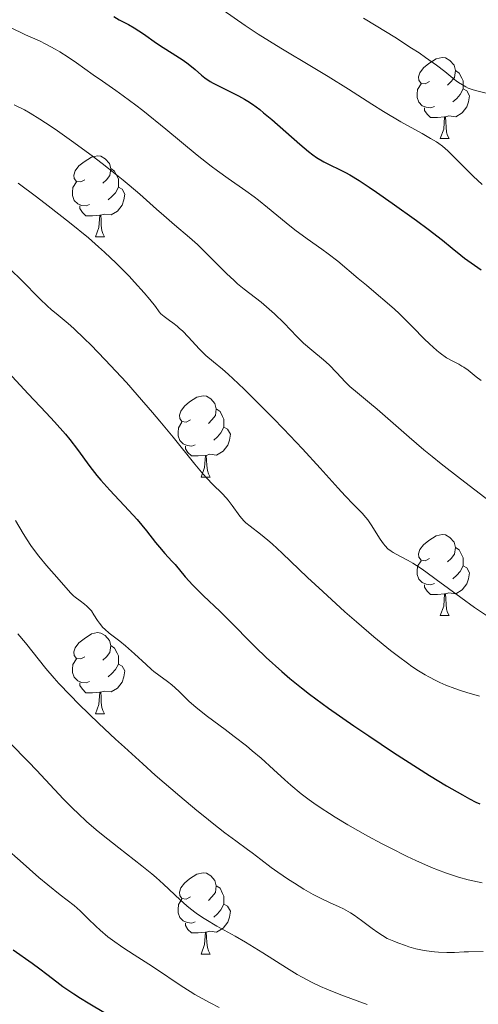
# Model space of a CAD drawing. Units: metres. Extents: x 660482 to 665007, y 4757677 to 4760753.
# Drawn here: x 661826 to 661882, y 4758860 to 4758982 of the extents above; entities that cross this region are included whole.
import ezdxf

# ---------------------------------------------------------------- set-up
doc = ezdxf.new("R2010")
doc.units = ezdxf.units.M
doc.header["$MEASUREMENT"] = 0
for name, color, linetype, lineweight in [('Carátula', 7, 'Continuous', 0), ('Elementos auxiliares', 7, 'Continuous', 0), ('Entidades rústicas y varios', 7, 'Continuous', 0), ('Relieve y altimetría', 7, 'Continuous', 0)]:
    doc.layers.add(name, color=color, linetype=linetype, lineweight=lineweight)

msp = doc.modelspace()

# ---------------------------------------------------------------- linework, layer by layer
at = {"layer": 'Carátula', "color": 7, "linetype": 'Continuous', "lineweight": 0}
msp.add_3dface([(660552.85, 4757677.49), (665006.59, 4757783.55), (664935.88, 4760752.72), (660482.14, 4760646.65)], dxfattribs=at)
at = {"layer": 'Elementos auxiliares', "color": 250, "linetype": 'Continuous', "lineweight": 0}
msp.add_3dface([(661428.65, 4758092.2), (661374.05, 4760405.55), (664771.32, 4760486.49), (664827.08, 4758173.13)], dxfattribs=at)
at = {"layer": 'Entidades rústicas y varios', "color": 92, "linetype": 'Continuous', "lineweight": 0, "flags": 128}
for points in [[(661876.25, 4758974.12), (661875.72, 4758973.85), (661875.19, 4758973.9), (661874.93, 4758974.28), (661874.87, 4758974.7), (661875.03, 4758975.22), (661875.51, 4758975.82), (661876.15, 4758976.34), (661877.05, 4758976.93), (661877.79, 4758977.09), (661878.22, 4758977.04), (661878.75, 4758976.72), (661879.28, 4758976.14), (661879.44, 4758975.5), (661879.33, 4758974.64), (661878.9, 4758974.12), (661878.48, 4758973.69)], [(661879.44, 4758975.5), (661879.91, 4758975.18), (661880.23, 4758974.54), (661880.39, 4758974.22), (661880.39, 4758973.64), (661880.39, 4758973.22), (661880.02, 4758972.52), (661879.6, 4758972.04), (661879.12, 4758971.62)], [(661876.84, 4758971.04), (661876.41, 4758970.88), (661875.83, 4758970.94), (661875.35, 4758971.14), (661874.93, 4758971.57), (661874.71, 4758972.16), (661874.71, 4758972.58), (661874.77, 4758973.16), (661875.19, 4758973.85)], [(661880.39, 4758973.22), (661880.84, 4758972.96), (661881.19, 4758972.35), (661881.08, 4758971.62), (661880.87, 4758970.98), (661880.28, 4758970.24), (661879.49, 4758969.76), (661878.64, 4758969.87), (661878.21, 4758969.74)], [(661878.1, 4758969.74), (661877.21, 4758969.66), (661876.36, 4758969.66), (661875.94, 4758970.08), (661875.62, 4758970.56), (661875.62, 4758970.88)], [(661877.55, 4758967.06), (661877.99, 4758968.22), (661878.1, 4758969.74), (661878.21, 4758969.74), (661878.24, 4758969.16), (661878.28, 4758968.47), (661878.35, 4758967.86), (661878.46, 4758967.46), (661878.68, 4758967.06)], [(661877.55, 4758967.06), (661878.68, 4758967.06)], [(661833.62, 4758961.98), (661833.09, 4758961.71), (661832.56, 4758961.76), (661832.29, 4758962.14), (661832.24, 4758962.56), (661832.4, 4758963.08), (661832.88, 4758963.68), (661833.51, 4758964.2), (661834.41, 4758964.79), (661835.16, 4758964.95), (661835.58, 4758964.9), (661836.11, 4758964.58), (661836.64, 4758964), (661836.8, 4758963.36), (661836.69, 4758962.5), (661836.27, 4758961.98), (661835.85, 4758961.55)], [(661836.8, 4758963.36), (661837.28, 4758963.04), (661837.59, 4758962.4), (661837.75, 4758962.08), (661837.75, 4758961.5), (661837.75, 4758961.08), (661837.38, 4758960.38), (661836.96, 4758959.9), (661836.48, 4758959.48)], [(661834.2, 4758958.9), (661833.78, 4758958.74), (661833.19, 4758958.8), (661832.72, 4758959), (661832.29, 4758959.43), (661832.08, 4758960.02), (661832.08, 4758960.44), (661832.13, 4758961.02), (661832.56, 4758961.71)], [(661837.75, 4758961.08), (661838.21, 4758960.82), (661838.55, 4758960.21), (661838.44, 4758959.48), (661838.23, 4758958.84), (661837.65, 4758958.1), (661836.85, 4758957.62), (661836, 4758957.73), (661835.57, 4758957.6)], [(661835.46, 4758957.6), (661834.57, 4758957.52), (661833.73, 4758957.52), (661833.3, 4758957.94), (661832.98, 4758958.42), (661832.98, 4758958.74)], [(661834.92, 4758954.92), (661835.35, 4758956.08), (661835.46, 4758957.6), (661835.57, 4758957.6), (661835.61, 4758957.02), (661835.64, 4758956.33), (661835.71, 4758955.72), (661835.83, 4758955.32), (661836.04, 4758954.92)], [(661834.92, 4758954.92), (661836.04, 4758954.92)], [(661846.68, 4758932.27), (661846.15, 4758932), (661845.62, 4758932.06), (661845.35, 4758932.43), (661845.3, 4758932.85), (661845.46, 4758933.37), (661845.94, 4758933.97), (661846.57, 4758934.5), (661847.47, 4758935.08), (661848.22, 4758935.24), (661848.64, 4758935.19), (661849.17, 4758934.87), (661849.7, 4758934.29), (661849.86, 4758933.65), (661849.75, 4758932.8), (661849.33, 4758932.27), (661848.91, 4758931.84)], [(661849.86, 4758933.65), (661850.34, 4758933.33), (661850.65, 4758932.69), (661850.81, 4758932.37), (661850.81, 4758931.79), (661850.81, 4758931.37), (661850.44, 4758930.68), (661850.02, 4758930.2), (661849.54, 4758929.78)], [(661847.26, 4758929.19), (661846.84, 4758929.03), (661846.25, 4758929.09), (661845.78, 4758929.3), (661845.35, 4758929.72), (661845.14, 4758930.31), (661845.14, 4758930.73), (661845.19, 4758931.31), (661845.62, 4758932)], [(661850.81, 4758931.37), (661851.27, 4758931.12), (661851.61, 4758930.5), (661851.5, 4758929.78), (661851.29, 4758929.14), (661850.71, 4758928.4), (661849.91, 4758927.92), (661849.06, 4758928.02), (661848.63, 4758927.89)], [(661848.52, 4758927.89), (661847.63, 4758927.81), (661846.79, 4758927.81), (661846.36, 4758928.24), (661846.04, 4758928.71), (661846.04, 4758929.03)], [(661847.98, 4758925.21), (661848.41, 4758926.37), (661848.52, 4758927.89), (661848.63, 4758927.89), (661848.67, 4758927.31), (661848.7, 4758926.62), (661848.77, 4758926.01), (661848.89, 4758925.61), (661849.1, 4758925.21)], [(661847.98, 4758925.21), (661849.1, 4758925.21)], [(661876.25, 4758915.12), (661875.72, 4758914.86), (661875.19, 4758914.91), (661874.93, 4758915.28), (661874.87, 4758915.71), (661875.03, 4758916.23), (661875.51, 4758916.82), (661876.15, 4758917.35), (661877.05, 4758917.94), (661877.79, 4758918.1), (661878.22, 4758918.04), (661878.75, 4758917.73), (661879.28, 4758917.14), (661879.44, 4758916.5), (661879.33, 4758915.65), (661878.9, 4758915.12), (661878.48, 4758914.7)], [(661879.44, 4758916.5), (661879.91, 4758916.19), (661880.23, 4758915.55), (661880.39, 4758915.23), (661880.39, 4758914.65), (661880.39, 4758914.22), (661880.02, 4758913.53), (661879.6, 4758913.05), (661879.12, 4758912.63)], [(661876.84, 4758912.04), (661876.41, 4758911.88), (661875.83, 4758911.94), (661875.35, 4758912.15), (661874.93, 4758912.58), (661874.71, 4758913.16), (661874.71, 4758913.58), (661874.77, 4758914.17), (661875.19, 4758914.86)], [(661880.39, 4758914.22), (661880.84, 4758913.97), (661881.19, 4758913.36), (661881.08, 4758912.63), (661880.87, 4758911.99), (661880.28, 4758911.25), (661879.49, 4758910.77), (661878.64, 4758910.88), (661878.21, 4758910.75)], [(661878.1, 4758910.75), (661877.21, 4758910.66), (661876.36, 4758910.66), (661875.94, 4758911.09), (661875.62, 4758911.57), (661875.62, 4758911.88)], [(661877.55, 4758908.06), (661877.99, 4758909.22), (661878.1, 4758910.75), (661878.21, 4758910.75), (661878.24, 4758910.16), (661878.28, 4758909.48), (661878.35, 4758908.86), (661878.46, 4758908.46), (661878.68, 4758908.06)], [(661877.55, 4758908.06), (661878.68, 4758908.06)], [(661833.62, 4758902.98), (661833.09, 4758902.72), (661832.56, 4758902.77), (661832.29, 4758903.14), (661832.24, 4758903.57), (661832.4, 4758904.09), (661832.88, 4758904.68), (661833.51, 4758905.21), (661834.41, 4758905.8), (661835.16, 4758905.96), (661835.58, 4758905.9), (661836.11, 4758905.59), (661836.64, 4758905), (661836.8, 4758904.36), (661836.69, 4758903.51), (661836.27, 4758902.98), (661835.85, 4758902.56)], [(661836.8, 4758904.36), (661837.28, 4758904.05), (661837.59, 4758903.41), (661837.75, 4758903.09), (661837.75, 4758902.51), (661837.75, 4758902.08), (661837.38, 4758901.39), (661836.96, 4758900.91), (661836.48, 4758900.49)], [(661834.2, 4758899.9), (661833.78, 4758899.74), (661833.19, 4758899.8), (661832.72, 4758900.01), (661832.29, 4758900.44), (661832.08, 4758901.02), (661832.08, 4758901.44), (661832.13, 4758902.03), (661832.56, 4758902.72)], [(661837.75, 4758902.08), (661838.21, 4758901.83), (661838.55, 4758901.22), (661838.44, 4758900.49), (661838.23, 4758899.85), (661837.65, 4758899.11), (661836.85, 4758898.63), (661836, 4758898.74), (661835.57, 4758898.61)], [(661835.46, 4758898.61), (661834.57, 4758898.52), (661833.73, 4758898.52), (661833.3, 4758898.95), (661832.98, 4758899.43), (661832.98, 4758899.74)], [(661834.92, 4758895.92), (661835.35, 4758897.08), (661835.46, 4758898.61), (661835.57, 4758898.61), (661835.61, 4758898.02), (661835.64, 4758897.34), (661835.71, 4758896.72), (661835.83, 4758896.32), (661836.04, 4758895.92)], [(661834.92, 4758895.92), (661836.04, 4758895.92)], [(661846.68, 4758873.27), (661846.15, 4758873.01), (661845.62, 4758873.06), (661845.35, 4758873.43), (661845.3, 4758873.86), (661845.46, 4758874.38), (661845.94, 4758874.97), (661846.57, 4758875.5), (661847.47, 4758876.09), (661848.22, 4758876.25), (661848.64, 4758876.19), (661849.17, 4758875.88), (661849.7, 4758875.29), (661849.86, 4758874.65), (661849.75, 4758873.8), (661849.33, 4758873.27), (661848.91, 4758872.85)], [(661849.86, 4758874.65), (661850.34, 4758874.34), (661850.65, 4758873.7), (661850.81, 4758873.38), (661850.81, 4758872.8), (661850.81, 4758872.37), (661850.44, 4758871.68), (661850.02, 4758871.2), (661849.54, 4758870.78)], [(661847.26, 4758870.19), (661846.84, 4758870.03), (661846.25, 4758870.09), (661845.78, 4758870.3), (661845.35, 4758870.73), (661845.14, 4758871.31), (661845.14, 4758871.73), (661845.19, 4758872.32), (661845.62, 4758873.01)], [(661850.81, 4758872.37), (661851.27, 4758872.12), (661851.61, 4758871.51), (661851.5, 4758870.78), (661851.29, 4758870.14), (661850.71, 4758869.4), (661849.91, 4758868.92), (661849.06, 4758869.03), (661848.63, 4758868.9)], [(661848.52, 4758868.9), (661847.63, 4758868.81), (661846.79, 4758868.81), (661846.36, 4758869.24), (661846.04, 4758869.72), (661846.04, 4758870.03)], [(661847.98, 4758866.21), (661848.41, 4758867.37), (661848.52, 4758868.9), (661848.63, 4758868.9), (661848.67, 4758868.31), (661848.7, 4758867.63), (661848.77, 4758867.01), (661848.89, 4758866.61), (661849.1, 4758866.21)], [(661847.98, 4758866.21), (661849.1, 4758866.21)]]:
    msp.add_lwpolyline(points, dxfattribs=at)
at = {"layer": 'Relieve y altimetría', "color": 36, "linetype": 'Continuous', "lineweight": 0, "flags": 128}
for points, elevation in [([(661850.7, 4758982.95), (661853.44, 4758981.06), (661855.06, 4758980), (661857.86, 4758978.26), (661861.84, 4758975.87), (661863.72, 4758974.73), (661866.21, 4758973.17), (661869.12, 4758971.31), (661870.54, 4758970.43), (661872.7, 4758969.16), (661875.33, 4758967.68), (661876.37, 4758967.09), (661877.09, 4758966.66), (661877.4, 4758966.46), (661877.83, 4758966.14), (661878.5, 4758965.57), (661878.89, 4758965.2), (661879.83, 4758964.23), (661880.96, 4758963.07), (661881.63, 4758962.41), (661882.76, 4758961.38)], 1255), ([(661868.06, 4758981.95), (661869.64, 4758981.01), (661871.95, 4758979.6), (661874.03, 4758978.27), (661874.95, 4758977.67), (661875.76, 4758977.11), (661877.11, 4758976.14), (661878.14, 4758975.35), (661879.14, 4758974.54), (661879.54, 4758974.23), (661879.81, 4758974.02), (661880.3, 4758973.7), (661880.74, 4758973.45), (661881.03, 4758973.32), (661881.64, 4758973.1), (661882.43, 4758972.89), (661883.57, 4758972.59), (661884.12, 4758972.42), (661884.81, 4758972.16)], 1260), ([(661824.33, 4758980.86), (661826.28, 4758979.92), (661827.98, 4758979.14), (661828.79, 4758978.74), (661829.95, 4758978.13), (661830.5, 4758977.81), (661831.56, 4758977.15), (661832.58, 4758976.45), (661834.65, 4758974.97), (661835.77, 4758974.19), (661837.43, 4758973.03), (661838.36, 4758972.36), (661839.91, 4758971.2), (661840.76, 4758970.54), (661843.61, 4758968.24), (661847.51, 4758965.03), (661849.24, 4758963.66), (661850, 4758963.08), (661851.32, 4758962.12), (661853.51, 4758960.61), (661854.55, 4758959.86), (661855.09, 4758959.44), (661856.21, 4758958.54), (661858.49, 4758956.66), (661859.59, 4758955.78), (661861.11, 4758954.66), (661862.91, 4758953.41), (661863.72, 4758952.82), (661864.88, 4758951.9), (661867.4, 4758949.76), (661868.43, 4758948.92), (661869.93, 4758947.68), (661870.71, 4758947.02), (661871.89, 4758945.97), (661872.48, 4758945.43), (661873.05, 4758944.87), (661874.17, 4758943.75), (661875.57, 4758942.32), (661876.23, 4758941.67), (661877.14, 4758940.85), (661877.57, 4758940.51), (661878.35, 4758939.97), (661879.05, 4758939.57), (661879.87, 4758939.15), (661880.24, 4758938.94), (661880.5, 4758938.78), (661881, 4758938.43), (661882.02, 4758937.61), (661882.62, 4758937.14)], 1245), ([(661824.86, 4758971.24), (661826.12, 4758970.61), (661826.83, 4758970.21), (661828.03, 4758969.48), (661829.44, 4758968.56), (661830.23, 4758968.02), (661831.97, 4758966.79), (661834.49, 4758964.94), (661835.75, 4758963.98), (661837.54, 4758962.59), (661838.35, 4758961.93), (661839.09, 4758961.32), (661840.39, 4758960.21), (661842.47, 4758958.35), (661843.37, 4758957.54), (661844.71, 4758956.41), (661846.56, 4758954.85), (661847.54, 4758953.96), (661849.08, 4758952.45), (661851.12, 4758950.4), (661852.06, 4758949.51), (661852.49, 4758949.12), (661853.3, 4758948.44), (661855.41, 4758946.82), (661856.41, 4758945.98), (661857.06, 4758945.39), (661858.26, 4758944.22), (661859.81, 4758942.6), (661860.67, 4758941.78), (661861.68, 4758940.91), (661863.13, 4758939.69), (661863.82, 4758939.07), (661864.73, 4758938.14), (661865.84, 4758936.96), (661866.4, 4758936.41), (661867.32, 4758935.62), (661868.82, 4758934.4), (661869.76, 4758933.6), (661873.71, 4758930.13)], 1240), ([(661825.36, 4758961.54), (661827.61, 4758959.87), (661829.07, 4758958.76), (661831.71, 4758956.69), (661834.04, 4758954.79), (661835.3, 4758953.7), (661836.05, 4758953.02), (661837.48, 4758951.66), (661839.07, 4758950.04), (661839.75, 4758949.33), (661840.95, 4758948.01), (661841.66, 4758947.18), (661842.34, 4758946.31), (661842.81, 4758945.63), (661843.01, 4758945.4), (661843.4, 4758945.06), (661844.09, 4758944.58), (661844.47, 4758944.3), (661845.01, 4758943.87), (661845.29, 4758943.63), (661845.71, 4758943.23), (661846.37, 4758942.56), (661847.79, 4758941.02), (661848.59, 4758940.24), (661849.53, 4758939.45), (661850.62, 4758938.54), (661851.32, 4758937.94), (661852.59, 4758936.77), (661853.35, 4758936.04), (661855.06, 4758934.36), (661856.91, 4758932.48), (661858.17, 4758931.18), (661860.53, 4758928.69), (661862.73, 4758926.29), (661864.94, 4758923.82), (661865.8, 4758922.89), (661866.84, 4758921.82), (661867.91, 4758920.74), (661868.37, 4758920.2), (661868.59, 4758919.92), (661869.01, 4758919.31), (661870.14, 4758917.54), (661870.55, 4758916.94), (661870.76, 4758916.68), (661871.1, 4758916.34), (661871.5, 4758916.04), (661871.73, 4758915.89), (661872.58, 4758915.42), (661873.58, 4758914.89), (661874.18, 4758914.54), (661875.21, 4758913.88), (661875.79, 4758913.48), (661877.08, 4758912.54), (661880.1, 4758910.3), (661881.8, 4758909.09), (661883.41, 4758908)], 1235), ([(661824.41, 4758950.86), (661825.78, 4758949.54), (661828.05, 4758947.25), (661829, 4758946.34), (661829.44, 4758945.94), (661830.29, 4758945.23), (661831.53, 4758944.2), (661832.26, 4758943.56), (661833.58, 4758942.32), (661834.36, 4758941.55), (661836.13, 4758939.71), (661838.74, 4758936.88), (661840.07, 4758935.39), (661841.99, 4758933.18), (661842.89, 4758932.11), (661844.53, 4758930.12), (661847.22, 4758926.8), (661848.25, 4758925.56), (661848.69, 4758925.07), (661849.44, 4758924.28), (661850.59, 4758923.17), (661851.08, 4758922.64), (661851.32, 4758922.35), (661851.81, 4758921.69), (661852.79, 4758920.35), (661853.28, 4758919.78), (661853.53, 4758919.54), (661854.04, 4758919.12), (661855.34, 4758918.15), (661856.25, 4758917.41), (661856.78, 4758916.94), (661858.03, 4758915.78), (661861.16, 4758912.79), (661863.03, 4758911.04), (661865.77, 4758908.55), (661867.2, 4758907.29), (661869.34, 4758905.46), (661871.41, 4758903.77), (661872.39, 4758903), (661873.51, 4758902.17), (661874.05, 4758901.78), (661874.87, 4758901.24), (661875.71, 4758900.73), (661876.14, 4758900.49), (661877.04, 4758900.03), (661877.52, 4758899.81), (661878.27, 4758899.48), (661879.36, 4758899.06), (661879.94, 4758898.85)], 1230), ([(661873.71, 4758930.13), (661875.54, 4758928.59), (661876.58, 4758927.75), (661877.69, 4758926.86), (661880.08, 4758924.98), (661884.85, 4758921.3)], 1240), ([(661825.02, 4758919.85), (661825.96, 4758918.22)], 1220), ([(661825.96, 4758918.22), (661826.45, 4758917.45), (661826.94, 4758916.72), (661827.27, 4758916.27), (661827.91, 4758915.41), (661828.85, 4758914.27), (661830.42, 4758912.5), (661831.85, 4758910.87), (661832.21, 4758910.5), (661832.4, 4758910.34), (661833.01, 4758909.88), (661833.58, 4758909.47), (661833.85, 4758909.24), (661834.24, 4758908.86), (661834.41, 4758908.64), (661834.73, 4758908.16), (661835.16, 4758907.47), (661835.4, 4758907.12), (661835.81, 4758906.61), (661836.06, 4758906.37), (661836.62, 4758905.89), (661837.93, 4758904.9), (661838.65, 4758904.33), (661839.75, 4758903.35), (661841.17, 4758902), (661841.83, 4758901.42), (661842.15, 4758901.16), (661842.74, 4758900.71), (661843.84, 4758899.92), (661844.38, 4758899.49), (661845.21, 4758898.71), (661846.52, 4758897.44), (661847.32, 4758896.73), (661847.77, 4758896.36), (661848.76, 4758895.59), (661850.95, 4758893.97), (661852.09, 4758893.12), (661853.59, 4758891.95), (661854.32, 4758891.35), (661855.4, 4758890.44), (661856.96, 4758889.05), (661858.34, 4758887.77), (661859.08, 4758887.1), (661860.35, 4758886.04), (661861.35, 4758885.28), (661861.91, 4758884.88), (661862.82, 4758884.25), (661863.85, 4758883.59), (661864.58, 4758883.13), (661866.13, 4758882.2), (661868.61, 4758880.8), (661870.29, 4758879.9), (661871.39, 4758879.33), (661873.48, 4758878.29), (661874.56, 4758877.78), (661876.5, 4758876.92), (661878.2, 4758876.26), (661879.21, 4758875.91), (661879.84, 4758875.71), (661881, 4758875.39), (661881.61, 4758875.25), (661882.75, 4758875.03)], 1220), ([(661825.3, 4758905.82), (661826.26, 4758904.68), (661828.79, 4758901.52), (661829.81, 4758900.34), (661830.4, 4758899.68), (661831.8, 4758898.21), (661832.87, 4758897.12), (661835.33, 4758894.73), (661837.4, 4758892.79), (661838.49, 4758891.78), (661840.77, 4758889.72), (661842.32, 4758888.35), (661845.36, 4758885.72), (661847.47, 4758883.95), (661848.45, 4758883.16), (661849.35, 4758882.43), (661850.94, 4758881.2), (661852.28, 4758880.2), (661853.72, 4758879.15), (661854.3, 4758878.73), (661855.36, 4758877.91), (661856.66, 4758876.91), (661857.46, 4758876.34), (661858.79, 4758875.44), (661859.54, 4758874.96), (661860.71, 4758874.25), (661861.86, 4758873.59), (661862.41, 4758873.3), (661862.92, 4758873.03), (661863.88, 4758872.59), (661865.05, 4758872.05), (661865.61, 4758871.78), (661866.46, 4758871.29), (661866.9, 4758871), (661867.81, 4758870.35), (661869.13, 4758869.37), (661869.85, 4758868.86), (661871.02, 4758868.11), (661871.81, 4758867.78), (661872.31, 4758867.59), (661873.25, 4758867.25), (661873.7, 4758867.11), (661874.55, 4758866.87), (661875.36, 4758866.68), (661875.87, 4758866.59), (661876.84, 4758866.46), (661877.36, 4758866.42), (661878.37, 4758866.39), (661879.33, 4758866.41), (661880.52, 4758866.46), (661881.08, 4758866.48), (661882.87, 4758866.51)], 1215), ([(661879.94, 4758898.85), (661880.87, 4758898.55), (661882.42, 4758898.09)], 1230), ([(661824.33, 4758892.35), (661826.62, 4758890), (661827.62, 4758888.97), (661830.98, 4758885.37), (661832.11, 4758884.22), (661832.76, 4758883.6), (661833.82, 4758882.62), (661835.02, 4758881.57), (661835.68, 4758881.02), (661837.8, 4758879.33), (661840.64, 4758877.12), (661841.88, 4758876.13), (661842.42, 4758875.68), (661843.34, 4758874.87), (661845.4, 4758872.92), (661846.24, 4758872.17), (661846.68, 4758871.8), (661847.38, 4758871.26), (661848.15, 4758870.73), (661848.57, 4758870.47), (661849.95, 4758869.67), (661852.18, 4758868.43), (661853.47, 4758867.68), (661855.62, 4758866.34), (661858.54, 4758864.49), (661859.88, 4758863.68), (661860.49, 4758863.33), (661861.64, 4758862.71), (661862.76, 4758862.18), (661863.53, 4758861.85), (661865.27, 4758861.16), (661868.51, 4758859.98)], 1210), ([(661823.92, 4758879.24), (661825.59, 4758877.75), (661827.91, 4758875.69), (661829.02, 4758874.75), (661830.54, 4758873.54), (661832.28, 4758872.2), (661833.02, 4758871.56), (661833.37, 4758871.24), (661834.02, 4758870.58), (661834.96, 4758869.64), (661835.5, 4758869.14), (661836.46, 4758868.34), (661837.03, 4758867.91), (661838.31, 4758867.02), (661839.69, 4758866.11), (661841.52, 4758864.94), (661842.36, 4758864.4)], 1205), ([(661842.36, 4758864.4), (661845.52, 4758862.28), (661846.62, 4758861.59), (661847.22, 4758861.22), (661849.11, 4758860.17), (661850.21, 4758859.59)], 1205)]:
    msp.add_lwpolyline(points, dxfattribs=dict(at, elevation=elevation))
at = {"layer": 'Relieve y altimetría', "color": 36, "linetype": 'Continuous', "lineweight": 30, "flags": 128}
for points, elevation in [([(661837.17, 4758982.16), (661837.87, 4758981.77), (661839.02, 4758981.17), (661839.7, 4758980.78), (661840.84, 4758980.02), (661842.48, 4758978.88), (661843.28, 4758978.34), (661844.41, 4758977.63), (661845.76, 4758976.78), (661846.38, 4758976.33), (661847.27, 4758975.6), (661848.05, 4758974.92), (661848.46, 4758974.59), (661849.11, 4758974.14), (661849.46, 4758973.93), (661850.2, 4758973.54), (661851.8, 4758972.79), (661852.63, 4758972.37), (661853.37, 4758971.94), (661853.75, 4758971.71), (661854.33, 4758971.32), (661855.24, 4758970.65), (661855.71, 4758970.27), (661856.74, 4758969.41), (661860.18, 4758966.37), (661861.28, 4758965.46), (661861.8, 4758965.07), (661862.28, 4758964.73), (661863.18, 4758964.19), (661865.85, 4758962.86), (661866.38, 4758962.57), (661867.52, 4758961.87), (661868.78, 4758961.05), (661869.68, 4758960.45), (661871.6, 4758959.1), (661874.64, 4758956.92), (661876.06, 4758955.87), (661877.85, 4758954.51), (661879.05, 4758953.53), (661880.1, 4758952.65), (661880.56, 4758952.28), (661881.38, 4758951.71), (661882.64, 4758950.84)], 1250), ([(661824.12, 4758938.18), (661826.6, 4758935.51), (661828.82, 4758933.15), (661829.85, 4758932.03), (661831.2, 4758930.5), (661831.76, 4758929.83), (661832.69, 4758928.62), (661834.24, 4758926.5), (661835.1, 4758925.41), (661835.59, 4758924.82), (661836.7, 4758923.58), (661839.03, 4758921.07), (661840.06, 4758919.94), (661841.25, 4758918.54), (661842.36, 4758917.12), (661842.82, 4758916.54), (661843.5, 4758915.76), (661844.36, 4758914.82), (661844.76, 4758914.37), (661846.03, 4758912.86), (661846.98, 4758911.84), (661848.3, 4758910.53), (661850.32, 4758908.61), (661851.27, 4758907.68), (661854.71, 4758904.15), (661856.03, 4758902.89), (661857.98, 4758901.14), (661858.95, 4758900.3), (661860.39, 4758899.13), (661861.39, 4758898.36), (661863.76, 4758896.63), (661866.89, 4758894.44), (661868.73, 4758893.18), (661871.8, 4758891.14), (661874.74, 4758889.24), (661876.22, 4758888.31), (661878.36, 4758887), (661880.31, 4758885.88), (661881.18, 4758885.41), (661881.97, 4758885.01), (661882.45, 4758884.79)], 1225), ([(661824.74, 4758866.73), (661827.1, 4758865.07), (661828.05, 4758864.39), (661828.91, 4758863.72), (661830.15, 4758862.75), (661830.88, 4758862.21), (661832.24, 4758861.28), (661833.07, 4758860.75), (661834.01, 4758860.17), (661836.14, 4758858.91)], 1200)]:
    msp.add_lwpolyline(points, dxfattribs=dict(at, elevation=elevation))

doc.saveas('drawing.dxf')
